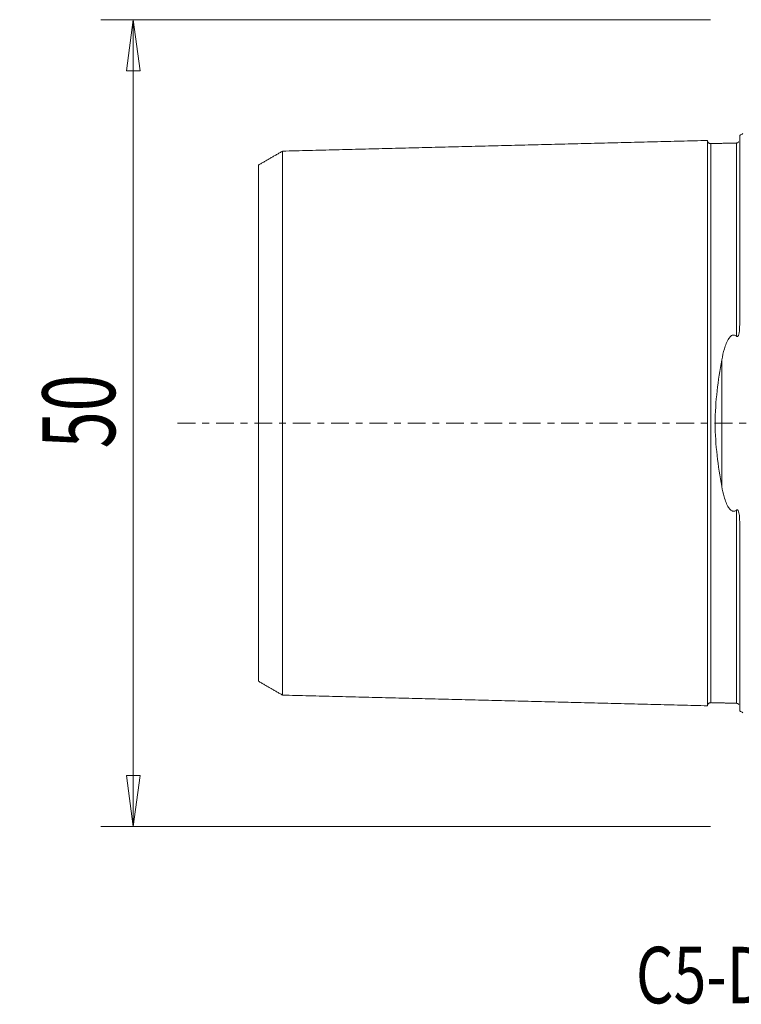
# Model space of a CAD drawing. Units: millimetres. Extents: x -45 to 84, y -36 to 69.
# Drawn here: x -45 to 0, y -36 to 25 of the extents above; entities that cross this region are included whole.
import ezdxf

# ---------------------------------------------------------------- set-up
doc = ezdxf.new("R2010")
doc.units = ezdxf.units.MM
doc.linetypes.add('CENTER', pattern=[47.5, 22, -8.5, 8.5, -8.5])
doc.layers.get('0').update_dxf_attribs({"linetype": 'CONTINUOUS'})
for name, color, linetype in [('SK1', 4, 'CONTINUOUS'), ('SK2', 7, 'CONTINUOUS'), ('SK4', 2, 'CENTER'), ('SK6', 5, 'CONTINUOUS')]:
    doc.layers.add(name, color=color, linetype=linetype)
doc.styles.add('iso_b_vert', font='simplex.shx')
doc.dimstyles.get("Standard").update_dxf_attribs({"dimtxt": 0.18, "dimasz": 0.18, "dimexe": 0.18, "dimexo": 0.0625, "dimgap": 0.09, "dimtad": 1, "dimzin": 0, "dimdsep": 52, "dimtxsty": 'Standard', "dimcen": 0.09, "dimadec": 0, "dimazin": 0, "dimtfac": 1, "dimtdec": 4, "dimtofl": 0, "dimtmove": 0, "dimatfit": 3, "dimfxl": 1, "dimtolj": 1, "dimtzin": 0, "dimarcsym": 0})

# ---------------------------------------------------------------- blocks, each defined once
blk = doc.blocks.new('DimnDraft3D3')
at = {"layer": 'SK2', "lineweight": 13}
for p, q in [((-2, 25), (-39.75, 25)), ((-37.75, 25), (-38.167997, 21.824998)), ((-37.75, -25), (-37.75, 25)), ((-37.75, 25), (-37.332003, 21.825002)), ((-37.332003, 21.825002), (-38.167997, 21.824998)), ((-38.167997, -21.825002), (-37.332003, -21.824998)), ((-37.75, -25), (-38.167997, -21.825002)), ((-37.75, -25), (-37.332003, -21.824998)), ((-2, -25), (-39.75, -25))]:
    blk.add_line(p, q, dxfattribs=at)
at = {"layer": 'SK2', "lineweight": 18, "insert": (-38.875, -1.563158), "char_height": 4.5, "attachment_point": 7, "rotation": 90, "line_spacing_factor": 1.084337, "style": 'iso_b_vert'}
blk.add_mtext('\\W0.6740;50', dxfattribs=at)
blk = doc.blocks.new('_CLOSED')
at = {"lineweight": -2}
for p, q in [((-1, 0.166667), (0, 0)), ((-1, 0.166667), (-1, -0.166667)), ((0, 0), (-1, -0.166667)), ((0, 0), (-1, 0))]:
    blk.add_line(p, q, dxfattribs=at)

msp = doc.modelspace()

# ---------------------------------------------------------------- linework, layer by layer
at = {"layer": 'SK1', "lineweight": 18}
for p, q in [((-0.2, 6.103), (-0.2, 17.833)), ((-1.307, -3.918), (-1.307, 3.918)), ((-0.2, -17.833), (-0.2, -6.103))]:
    msp.add_line(p, q, dxfattribs=at)
at = {"layer": 'SK1', "lineweight": 18, "extrusion": (0, 0, -1)}
for centre, start, end in [((0.6, 18.75), 233.1301, 246.42182), ((0.6, -18.75), 113.57818, 126.8699)]:
    msp.add_arc(centre, 1, start, end, dxfattribs=at)
at = {"layer": 'SK1', "lineweight": 18}
for points in [[(-2.2, 17.515), (-15.35, 17.185), (-28.5, 16.854)], [(-0.395, 17.36), (-1.195, 17.34), (-1.995, 17.32)], [(-0.258, 17.431), (-0.305, 17.367), (-0.395, 17.36)], [(-28.5, 16.858), (-29.25, 16.425), (-30, 15.992)], [(-30, -15.992), (-29.25, -16.425), (-28.5, -16.858)], [(-28.5, -16.854), (-15.35, -17.185), (-2.2, -17.515)], [(-1.995, -17.32), (-1.195, -17.34), (-0.395, -17.36)], [(-0.395, -17.36), (-0.305, -17.367), (-0.259, -17.431)]]:
    msp.add_open_spline(points, degree=2, dxfattribs=at)
for points, knots in [([(-1.995, 17.325), (-2.021, 17.325), (-2.059, 17.331), (-2.106, 17.354), (-2.139, 17.379), (-2.166, 17.41), (-2.191, 17.457), (-2.199, 17.494), (-2.2, 17.52)], [0, 0, 0, 0, 0.239458, 0.368362, 0.500001, 0.63164, 0.760544, 1, 1, 1, 1]), ([(-2.2, 17.515), (-2.2, 17.513), (-2.2, 17.509), (-2.2, 17.501), (-2.2, 17.49), (-2.2, 17.476), (-2.2, 17.46), (-2.2, 17.442), (-2.2, 17.421), (-2.2, 17.398), (-2.2, 17.373), (-2.2, 17.337), (-2.2, 17.296), (-2.2, 17.251), (-2.2, 17.215), (-2.2, 17.177), (-2.2, 17.123), (-2.2, 17.066), (-2.2, 17.004), (-2.2, 16.94), (-2.2, 16.873), (-2.2, 16.801), (-2.2, 16.727), (-2.2, 16.649), (-2.2, 16.567), (-2.2, 16.504), (-2.2, 16.44), (-2.2, 16.373), (-2.2, 16.305), (-2.2, 16.235), (-2.2, 16.163), (-2.2, 16.065), (-2.2, 15.963), (-2.2, 15.858), (-2.2, 15.778), (-2.2, 15.696), (-2.2, 15.585), (-2.2, 15.47), (-2.2, 15.352), (-2.2, 15.262), (-2.2, 15.17), (-2.2, 15.046), (-2.2, 14.918), (-2.2, 14.788), (-2.2, 14.688), (-2.2, 14.587), (-2.2, 14.45), (-2.2, 14.31), (-2.2, 14.167), (-2.2, 14.059), (-2.2, 13.948), (-2.2, 13.799), (-2.2, 13.647), (-2.2, 13.493), (-2.2, 13.375), (-2.2, 13.256), (-2.2, 13.095), (-2.2, 12.931), (-2.2, 12.765), (-2.2, 12.639), (-2.2, 12.511), (-2.2, 12.339), (-2.2, 12.163), (-2.2, 11.986), (-2.2, 11.806), (-2.2, 11.577), (-2.2, 11.344), (-2.2, 11.155), (-2.2, 10.964), (-2.2, 10.771), (-2.2, 10.574), (-2.2, 10.425), (-2.2, 10.275), (-2.2, 10.124), (-2.2, 9.971), (-2.2, 9.765), (-2.2, 9.504), (-2.2, 9.239), (-2.2, 9.025), (-2.2, 8.862), (-2.2, 8.698), (-2.2, 8.533), (-2.2, 8.367), (-2.2, 8.143), (-2.2, 7.86), (-2.2, 7.515), (-2.2, 7.223), (-2.2, 6.987), (-2.2, 6.808), (-2.2, 6.628), (-2.2, 6.447), (-2.2, 6.264), (-2.2, 6.08), (-2.2, 5.895), (-2.2, 5.709), (-2.2, 5.521), (-2.2, 5.332), (-2.2, 5.141), (-2.2, 4.949), (-2.2, 4.756), (-2.2, 4.562), (-2.2, 4.366), (-2.2, 4.169), (-2.2, 4.004), (-2.2, 3.871), (-2.2, 3.771), (-2.2, 3.671), (-2.2, 3.537), (-2.2, 3.369), (-2.2, 3.199), (-2.2, 3.063), (-2.2, 2.961), (-2.2, 2.858), (-2.2, 2.755), (-2.2, 2.652), (-2.2, 2.514), (-2.2, 2.375), (-2.2, 2.236), (-2.2, 2.132), (-2.2, 2.027), (-2.2, 1.922), (-2.2, 1.817), (-2.2, 1.711), (-2.2, 1.605), (-2.2, 1.499), (-2.2, 1.393), (-2.2, 1.287), (-2.2, 1.18), (-2.2, 1.074), (-2.2, 0.967), (-2.2, 0.86), (-2.2, 0.752), (-2.2, 0.645), (-2.2, 0.538), (-2.2, 0.43), (-2.2, 0.323), (-2.2, 0.215), (-2.2, 0.108), (-2.2, 0), (-2.2, -0.108), (-2.2, -0.215), (-2.2, -0.323), (-2.2, -0.43), (-2.2, -0.538), (-2.2, -0.645), (-2.2, -0.752), (-2.2, -0.86), (-2.2, -0.967), (-2.2, -1.074), (-2.2, -1.18), (-2.2, -1.287), (-2.2, -1.393), (-2.2, -1.499), (-2.2, -1.605), (-2.2, -1.711), (-2.2, -1.817), (-2.2, -1.922), (-2.2, -2.027), (-2.2, -2.132), (-2.2, -2.236), (-2.2, -2.341), (-2.2, -2.445), (-2.2, -2.549), (-2.2, -2.652), (-2.2, -2.79), (-2.2, -2.927), (-2.2, -3.063), (-2.2, -3.199), (-2.2, -3.369), (-2.2, -3.537), (-2.2, -3.671), (-2.2, -3.771), (-2.2, -3.871), (-2.2, -4.004), (-2.2, -4.169), (-2.2, -4.366), (-2.2, -4.562), (-2.2, -4.756), (-2.2, -4.949), (-2.2, -5.141), (-2.2, -5.332), (-2.2, -5.521), (-2.2, -5.709), (-2.2, -5.895), (-2.2, -6.08), (-2.2, -6.264), (-2.2, -6.447), (-2.2, -6.628), (-2.2, -6.808), (-2.2, -6.987), (-2.2, -7.223), (-2.2, -7.515), (-2.2, -7.86), (-2.2, -8.143), (-2.2, -8.367), (-2.2, -8.533), (-2.2, -8.698), (-2.2, -8.862), (-2.2, -9.025), (-2.2, -9.239), (-2.2, -9.504), (-2.2, -9.765), (-2.2, -9.971), (-2.2, -10.124), (-2.2, -10.275), (-2.2, -10.425), (-2.2, -10.574), (-2.2, -10.771), (-2.2, -10.964), (-2.2, -11.155), (-2.2, -11.344), (-2.2, -11.577), (-2.2, -11.806), (-2.2, -11.986), (-2.2, -12.163), (-2.2, -12.339), (-2.2, -12.511), (-2.2, -12.639), (-2.2, -12.765), (-2.2, -12.931), (-2.2, -13.095), (-2.2, -13.256), (-2.2, -13.375), (-2.2, -13.493), (-2.2, -13.647), (-2.2, -13.799), (-2.2, -13.948), (-2.2, -14.059), (-2.2, -14.167), (-2.2, -14.31), (-2.2, -14.45), (-2.2, -14.587), (-2.2, -14.688), (-2.2, -14.788), (-2.2, -14.918), (-2.2, -15.046), (-2.2, -15.17), (-2.2, -15.247), (-2.2, -15.307), (-2.2, -15.367), (-2.2, -15.47), (-2.2, -15.585), (-2.2, -15.696), (-2.2, -15.778), (-2.2, -15.858), (-2.2, -15.963), (-2.2, -16.065), (-2.2, -16.163), (-2.2, -16.235), (-2.2, -16.305), (-2.2, -16.373), (-2.2, -16.44), (-2.2, -16.504), (-2.2, -16.567), (-2.2, -16.649), (-2.2, -16.727), (-2.2, -16.801), (-2.2, -16.873), (-2.2, -16.94), (-2.2, -17.004), (-2.2, -17.066), (-2.2, -17.123), (-2.2, -17.177), (-2.2, -17.215), (-2.2, -17.251), (-2.2, -17.296), (-2.2, -17.337), (-2.2, -17.373), (-2.2, -17.398), (-2.2, -17.421), (-2.2, -17.442), (-2.2, -17.46), (-2.2, -17.476), (-2.2, -17.49), (-2.2, -17.501), (-2.2, -17.509), (-2.2, -17.513), (-2.2, -17.515)], [0, 0, 0, 0, 0.003146, 0.00672, 0.010295, 0.013869, 0.017444, 0.021018, 0.024593, 0.028167, 0.031742, 0.035316, 0.042465, 0.046039, 0.049614, 0.053188, 0.056763, 0.063912, 0.067486, 0.071061, 0.07821, 0.081784, 0.085359, 0.092508, 0.096082, 0.099657, 0.103231, 0.106806, 0.11038, 0.113955, 0.117529, 0.121104, 0.128253, 0.131827, 0.135402, 0.138976, 0.142551, 0.1497, 0.153274, 0.156849, 0.160423, 0.163998, 0.171147, 0.174721, 0.178296, 0.18187, 0.185445, 0.192594, 0.196168, 0.199743, 0.203317, 0.206892, 0.214041, 0.217615, 0.22119, 0.224764, 0.228339, 0.235488, 0.239062, 0.242637, 0.246211, 0.249785, 0.256934, 0.260509, 0.264083, 0.271232, 0.278381, 0.281956, 0.28553, 0.292679, 0.296254, 0.299828, 0.303403, 0.306977, 0.310552, 0.314126, 0.321275, 0.328424, 0.331999, 0.335573, 0.339148, 0.342722, 0.346297, 0.349871, 0.35702, 0.364169, 0.371318, 0.374893, 0.378467, 0.382042, 0.385616, 0.389191, 0.392765, 0.39634, 0.399914, 0.403489, 0.407063, 0.410638, 0.414212, 0.417787, 0.421361, 0.424936, 0.42851, 0.432085, 0.433872, 0.435659, 0.437446, 0.439234, 0.442808, 0.446383, 0.44817, 0.449957, 0.451744, 0.453532, 0.455319, 0.457106, 0.460681, 0.462468, 0.464255, 0.466042, 0.467829, 0.469617, 0.471404, 0.473191, 0.474978, 0.476766, 0.478553, 0.48034, 0.482127, 0.483915, 0.485702, 0.487489, 0.489276, 0.491064, 0.492851, 0.494638, 0.496425, 0.498213, 0.5, 0.501787, 0.503574, 0.505362, 0.507149, 0.508936, 0.510723, 0.512511, 0.514298, 0.516085, 0.517872, 0.51966, 0.521447, 0.523234, 0.525021, 0.526809, 0.528596, 0.530383, 0.53217, 0.533958, 0.535745, 0.537532, 0.539319, 0.541107, 0.542894, 0.544681, 0.546468, 0.550043, 0.55183, 0.553617, 0.557192, 0.560766, 0.562554, 0.564341, 0.566128, 0.567915, 0.57149, 0.575064, 0.578639, 0.582213, 0.585788, 0.589362, 0.592937, 0.596511, 0.600086, 0.60366, 0.607235, 0.610809, 0.614384, 0.617958, 0.621533, 0.625107, 0.628682, 0.635831, 0.64298, 0.650129, 0.653703, 0.657278, 0.660852, 0.664427, 0.668001, 0.671576, 0.678724, 0.685873, 0.689448, 0.693022, 0.696597, 0.700171, 0.703746, 0.70732, 0.714469, 0.718044, 0.721618, 0.728767, 0.735916, 0.739491, 0.743065, 0.750214, 0.753789, 0.757363, 0.760938, 0.764512, 0.771661, 0.775236, 0.77881, 0.782385, 0.785959, 0.793108, 0.796683, 0.800257, 0.803832, 0.807406, 0.814555, 0.81813, 0.821704, 0.825279, 0.828853, 0.836002, 0.839577, 0.843151, 0.844938, 0.846726, 0.8503, 0.857449, 0.861024, 0.864598, 0.868173, 0.871747, 0.878896, 0.882471, 0.886045, 0.88962, 0.893194, 0.896768, 0.900343, 0.903917, 0.907492, 0.914641, 0.918215, 0.92179, 0.928939, 0.932513, 0.936088, 0.943237, 0.946811, 0.950386, 0.95396, 0.957535, 0.964684, 0.968258, 0.971833, 0.975407, 0.978982, 0.982556, 0.986131, 0.989705, 0.99328, 0.996854, 1, 1, 1, 1]), ([(-1.995, 17.321), (-1.995, 17.321), (-1.995, 17.319), (-1.995, 17.315), (-1.995, 17.306), (-1.995, 17.295), (-1.995, 17.282), (-1.995, 17.266), (-1.995, 17.248), (-1.995, 17.227), (-1.995, 17.205), (-1.995, 17.18), (-1.995, 17.143), (-1.995, 17.103), (-1.995, 17.058), (-1.995, 17.023), (-1.995, 16.985), (-1.995, 16.932), (-1.995, 16.875), (-1.995, 16.814), (-1.995, 16.751), (-1.995, 16.684), (-1.995, 16.612), (-1.995, 16.539), (-1.995, 16.462), (-1.995, 16.381), (-1.995, 16.318), (-1.995, 16.254), (-1.995, 16.188), (-1.995, 16.12), (-1.995, 16.051), (-1.995, 15.979), (-1.995, 15.882), (-1.995, 15.781), (-1.995, 15.677), (-1.995, 15.598), (-1.995, 15.516), (-1.995, 15.406), (-1.995, 15.292), (-1.995, 15.175), (-1.995, 15.085), (-1.995, 14.994), (-1.995, 14.871), (-1.995, 14.744), (-1.995, 14.615), (-1.995, 14.516), (-1.995, 14.415), (-1.995, 14.279), (-1.995, 14.141), (-1.995, 13.999), (-1.995, 13.891), (-1.995, 13.781), (-1.995, 13.633), (-1.995, 13.483), (-1.995, 13.329), (-1.995, 13.212), (-1.995, 13.094), (-1.995, 12.934), (-1.995, 12.772), (-1.995, 12.607), (-1.995, 12.481), (-1.995, 12.355), (-1.995, 12.184), (-1.995, 12.01), (-1.995, 11.833), (-1.995, 11.655), (-1.995, 11.428), (-1.995, 11.197), (-1.995, 11.009), (-1.995, 10.82), (-1.995, 10.628), (-1.995, 10.433), (-1.995, 10.285), (-1.995, 10.136), (-1.995, 9.986), (-1.995, 9.834), (-1.995, 9.63), (-1.995, 9.372), (-1.995, 9.109), (-1.995, 8.896), (-1.995, 8.735), (-1.995, 8.573), (-1.995, 8.409), (-1.995, 8.244), (-1.995, 8.022), (-1.995, 7.742), (-1.995, 7.4), (-1.995, 7.111), (-1.995, 6.877), (-1.995, 6.7), (-1.995, 6.522), (-1.995, 6.343), (-1.995, 6.162), (-1.995, 5.98), (-1.995, 5.797), (-1.995, 5.613), (-1.995, 5.427), (-1.995, 5.24), (-1.995, 5.052), (-1.995, 4.862), (-1.995, 4.672), (-1.995, 4.48), (-1.995, 4.287), (-1.995, 4.092), (-1.995, 3.929), (-1.995, 3.798), (-1.995, 3.7), (-1.995, 3.601), (-1.995, 3.469), (-1.995, 3.303), (-1.995, 3.136), (-1.995, 3.002), (-1.995, 2.902), (-1.995, 2.801), (-1.995, 2.699), (-1.995, 2.598), (-1.995, 2.462), (-1.995, 2.326), (-1.995, 2.19), (-1.995, 2.087), (-1.995, 1.984), (-1.995, 1.881), (-1.995, 1.778), (-1.995, 1.674), (-1.995, 1.571), (-1.995, 1.467), (-1.995, 1.363), (-1.995, 1.258), (-1.995, 1.154), (-1.995, 1.05), (-1.995, 0.945), (-1.995, 0.84), (-1.995, 0.736), (-1.995, 0.631), (-1.995, 0.526), (-1.995, 0.421), (-1.995, 0.315), (-1.995, 0.21), (-1.995, 0.105), (-1.995, 0), (-1.995, -0.105), (-1.995, -0.21), (-1.995, -0.315), (-1.995, -0.421), (-1.995, -0.526), (-1.995, -0.631), (-1.995, -0.736), (-1.995, -0.84), (-1.995, -0.945), (-1.995, -1.05), (-1.995, -1.154), (-1.995, -1.258), (-1.995, -1.363), (-1.995, -1.467), (-1.995, -1.571), (-1.995, -1.674), (-1.995, -1.778), (-1.995, -1.881), (-1.995, -1.984), (-1.995, -2.087), (-1.995, -2.19), (-1.995, -2.292), (-1.995, -2.394), (-1.995, -2.496), (-1.995, -2.598), (-1.995, -2.733), (-1.995, -2.868), (-1.995, -3.002), (-1.995, -3.136), (-1.995, -3.303), (-1.995, -3.469), (-1.995, -3.601), (-1.995, -3.7), (-1.995, -3.798), (-1.995, -3.929), (-1.995, -4.092), (-1.995, -4.287), (-1.995, -4.48), (-1.995, -4.672), (-1.995, -4.862), (-1.995, -5.052), (-1.995, -5.24), (-1.995, -5.427), (-1.995, -5.613), (-1.995, -5.797), (-1.995, -5.98), (-1.995, -6.162), (-1.995, -6.343), (-1.995, -6.522), (-1.995, -6.7), (-1.995, -6.877), (-1.995, -7.111), (-1.995, -7.4), (-1.995, -7.742), (-1.995, -8.022), (-1.995, -8.244), (-1.995, -8.409), (-1.995, -8.573), (-1.995, -8.735), (-1.995, -8.896), (-1.995, -9.109), (-1.995, -9.372), (-1.995, -9.63), (-1.995, -9.834), (-1.995, -9.986), (-1.995, -10.136), (-1.995, -10.285), (-1.995, -10.433), (-1.995, -10.628), (-1.995, -10.82), (-1.995, -11.009), (-1.995, -11.197), (-1.995, -11.428), (-1.995, -11.655), (-1.995, -11.833), (-1.995, -12.01), (-1.995, -12.184), (-1.995, -12.355), (-1.995, -12.481), (-1.995, -12.607), (-1.995, -12.772), (-1.995, -12.934), (-1.995, -13.094), (-1.995, -13.212), (-1.995, -13.329), (-1.995, -13.483), (-1.995, -13.633), (-1.995, -13.781), (-1.995, -13.891), (-1.995, -13.999), (-1.995, -14.141), (-1.995, -14.279), (-1.995, -14.415), (-1.995, -14.516), (-1.995, -14.615), (-1.995, -14.744), (-1.995, -14.871), (-1.995, -14.994), (-1.995, -15.07), (-1.995, -15.13), (-1.995, -15.189), (-1.995, -15.292), (-1.995, -15.406), (-1.995, -15.516), (-1.995, -15.598), (-1.995, -15.677), (-1.995, -15.781), (-1.995, -15.882), (-1.995, -15.979), (-1.995, -16.051), (-1.995, -16.12), (-1.995, -16.188), (-1.995, -16.254), (-1.995, -16.318), (-1.995, -16.381), (-1.995, -16.462), (-1.995, -16.539), (-1.995, -16.612), (-1.995, -16.684), (-1.995, -16.751), (-1.995, -16.814), (-1.995, -16.875), (-1.995, -16.932), (-1.995, -16.985), (-1.995, -17.023), (-1.995, -17.058), (-1.995, -17.103), (-1.995, -17.143), (-1.995, -17.18), (-1.995, -17.205), (-1.995, -17.227), (-1.995, -17.248), (-1.995, -17.266), (-1.995, -17.282), (-1.995, -17.295), (-1.995, -17.306), (-1.995, -17.315), (-1.995, -17.319), (-1.995, -17.321), (-1.995, -17.321)], [0, 0, 0, 0, 0.000143, 0.003714, 0.007284, 0.010854, 0.014425, 0.017995, 0.021566, 0.025136, 0.028706, 0.032277, 0.035847, 0.042988, 0.046558, 0.050129, 0.053699, 0.05727, 0.06441, 0.067981, 0.071551, 0.078692, 0.082262, 0.085833, 0.092974, 0.096544, 0.100115, 0.103685, 0.107255, 0.110826, 0.114396, 0.117967, 0.121537, 0.128678, 0.132248, 0.135819, 0.139389, 0.142959, 0.1501, 0.153671, 0.157241, 0.160811, 0.164382, 0.171523, 0.175093, 0.178663, 0.182234, 0.185804, 0.192945, 0.196516, 0.200086, 0.203656, 0.207227, 0.214368, 0.217938, 0.221508, 0.225079, 0.228649, 0.23579, 0.23936, 0.242931, 0.246501, 0.250072, 0.257212, 0.260783, 0.264353, 0.271494, 0.278635, 0.282205, 0.285776, 0.292917, 0.296487, 0.300057, 0.303628, 0.307198, 0.310769, 0.314339, 0.32148, 0.328621, 0.332191, 0.335761, 0.339332, 0.342902, 0.346473, 0.350043, 0.357184, 0.364325, 0.371465, 0.375036, 0.378606, 0.382177, 0.385747, 0.389318, 0.392888, 0.396458, 0.400029, 0.403599, 0.40717, 0.41074, 0.41431, 0.417881, 0.421451, 0.425022, 0.428592, 0.432162, 0.433948, 0.435733, 0.437518, 0.439303, 0.442874, 0.446444, 0.448229, 0.450014, 0.4518, 0.453585, 0.45537, 0.457155, 0.460726, 0.462511, 0.464296, 0.466081, 0.467866, 0.469652, 0.471437, 0.473222, 0.475007, 0.476792, 0.478578, 0.480363, 0.482148, 0.483933, 0.485719, 0.487504, 0.489289, 0.491074, 0.492859, 0.494645, 0.49643, 0.498215, 0.5, 0.501785, 0.503571, 0.505356, 0.507141, 0.508926, 0.510711, 0.512497, 0.514282, 0.516067, 0.517852, 0.519637, 0.521423, 0.523208, 0.524993, 0.526778, 0.528563, 0.530349, 0.532134, 0.533919, 0.535704, 0.537489, 0.539275, 0.54106, 0.542845, 0.54463, 0.546415, 0.549986, 0.551771, 0.553556, 0.557127, 0.560697, 0.562482, 0.564267, 0.566053, 0.567838, 0.571408, 0.574979, 0.578549, 0.58212, 0.58569, 0.58926, 0.592831, 0.596401, 0.599972, 0.603542, 0.607112, 0.610683, 0.614253, 0.617824, 0.621394, 0.624964, 0.628535, 0.635676, 0.642816, 0.649957, 0.653528, 0.657098, 0.660668, 0.664239, 0.667809, 0.67138, 0.678521, 0.685661, 0.689232, 0.692802, 0.696373, 0.699943, 0.703513, 0.707084, 0.714225, 0.717795, 0.721365, 0.728506, 0.735647, 0.739217, 0.742788, 0.749929, 0.753499, 0.757069, 0.76064, 0.76421, 0.771351, 0.774922, 0.778492, 0.782062, 0.785633, 0.792774, 0.796344, 0.799914, 0.803485, 0.807055, 0.814196, 0.817766, 0.821337, 0.824907, 0.828478, 0.835618, 0.839189, 0.842759, 0.844544, 0.84633, 0.8499, 0.857041, 0.860611, 0.864182, 0.867752, 0.871323, 0.878463, 0.882034, 0.885604, 0.889175, 0.892745, 0.896315, 0.899886, 0.903456, 0.907027, 0.914167, 0.917738, 0.921308, 0.928449, 0.932019, 0.93559, 0.942731, 0.946301, 0.949871, 0.953442, 0.957012, 0.964153, 0.967724, 0.971294, 0.974864, 0.978435, 0.982005, 0.985576, 0.989146, 0.992716, 0.996287, 0.999857, 1, 1, 1, 1]), ([(-0.395, 17.36), (-0.395, 17.362), (-0.395, 17.364), (-0.395, 17.366), (-0.395, 17.365), (-0.395, 17.361), (-0.395, 17.355), (-0.395, 17.346), (-0.395, 17.335), (-0.395, 17.322), (-0.395, 17.306), (-0.395, 17.288), (-0.395, 17.267), (-0.395, 17.244), (-0.395, 17.219), (-0.395, 17.183), (-0.395, 17.143), (-0.395, 17.098), (-0.395, 17.062), (-0.395, 17.025), (-0.395, 16.972), (-0.395, 16.915), (-0.395, 16.854), (-0.395, 16.79), (-0.395, 16.723), (-0.395, 16.651), (-0.395, 16.578), (-0.395, 16.5), (-0.395, 16.419), (-0.395, 16.357), (-0.395, 16.292), (-0.395, 16.226), (-0.395, 16.158), (-0.395, 16.089), (-0.395, 16.017), (-0.395, 15.92), (-0.395, 15.819), (-0.395, 15.715), (-0.395, 15.635), (-0.395, 15.553), (-0.395, 15.443), (-0.395, 15.329), (-0.395, 15.211), (-0.395, 15.122), (-0.395, 15.031), (-0.395, 14.907), (-0.395, 14.78), (-0.395, 14.65), (-0.395, 14.551), (-0.395, 14.451), (-0.395, 14.315), (-0.395, 14.176), (-0.395, 14.033), (-0.395, 13.925), (-0.395, 13.816), (-0.395, 13.668), (-0.395, 13.517), (-0.395, 13.363), (-0.395, 13.246), (-0.395, 13.127), (-0.395, 12.968), (-0.395, 12.805), (-0.395, 12.639), (-0.395, 12.514), (-0.395, 12.387), (-0.395, 12.216), (-0.395, 12.042), (-0.395, 11.865), (-0.395, 11.686), (-0.395, 11.459), (-0.395, 11.228), (-0.395, 11.04), (-0.395, 10.85), (-0.395, 10.657), (-0.395, 10.462), (-0.395, 10.314), (-0.395, 10.165), (-0.395, 10.014), (-0.395, 9.862), (-0.395, 9.658), (-0.395, 9.399), (-0.395, 9.136), (-0.395, 8.923), (-0.395, 8.761), (-0.395, 8.599), (-0.395, 8.435), (-0.395, 8.27), (-0.395, 8.047), (-0.395, 7.766), (-0.395, 7.424), (-0.395, 7.134), (-0.395, 6.9), (-0.395, 6.723), (-0.395, 6.544), (-0.395, 6.364), (-0.395, 6.183), (-0.395, 6.001), (-0.395, 5.817), (-0.395, 5.633), (-0.395, 5.489), (-0.395, 5.407), (-0.395, 5.387)], [0, 0, 0, 0, 0.007586, 0.016118, 0.02465, 0.033182, 0.041714, 0.050246, 0.058778, 0.06731, 0.075842, 0.084374, 0.092906, 0.101438, 0.10997, 0.118502, 0.135566, 0.144097, 0.152629, 0.161161, 0.169693, 0.186757, 0.195289, 0.203821, 0.220885, 0.229417, 0.237949, 0.255013, 0.263545, 0.272077, 0.280609, 0.28914, 0.297672, 0.306204, 0.314736, 0.323268, 0.340332, 0.348864, 0.357396, 0.365928, 0.37446, 0.391524, 0.400056, 0.408588, 0.41712, 0.425651, 0.442715, 0.451247, 0.459779, 0.468311, 0.476843, 0.493907, 0.502439, 0.510971, 0.519503, 0.528035, 0.545099, 0.553631, 0.562162, 0.570694, 0.579226, 0.59629, 0.604822, 0.613354, 0.621886, 0.630418, 0.647482, 0.656014, 0.664546, 0.68161, 0.698673, 0.707205, 0.715737, 0.732801, 0.741333, 0.749865, 0.758397, 0.766929, 0.775461, 0.783993, 0.801057, 0.818121, 0.826653, 0.835184, 0.843716, 0.852248, 0.86078, 0.869312, 0.886376, 0.90344, 0.920504, 0.929036, 0.937568, 0.9461, 0.954632, 0.963164, 0.971695, 0.980227, 0.988759, 0.997291, 1, 1, 1, 1]), ([(-28.5, 16.857), (-28.5, 16.856), (-28.5, 16.854), (-28.5, 16.849), (-28.5, 16.841), (-28.5, 16.83), (-28.5, 16.817), (-28.5, 16.801), (-28.5, 16.784), (-28.5, 16.764), (-28.5, 16.742), (-28.5, 16.717), (-28.5, 16.682), (-28.5, 16.642), (-28.5, 16.599), (-28.5, 16.564), (-28.5, 16.527), (-28.5, 16.475), (-28.5, 16.419), (-28.5, 16.36), (-28.5, 16.297), (-28.5, 16.232), (-28.5, 16.162), (-28.5, 16.09), (-28.5, 16.014), (-28.5, 15.935), (-28.5, 15.873), (-28.5, 15.81), (-28.5, 15.746), (-28.5, 15.679), (-28.5, 15.611), (-28.5, 15.541), (-28.5, 15.445), (-28.5, 15.347), (-28.5, 15.245), (-28.5, 15.166), (-28.5, 15.086), (-28.5, 14.978), (-28.5, 14.866), (-28.5, 14.751), (-28.5, 14.663), (-28.5, 14.574), (-28.5, 14.452), (-28.5, 14.328), (-28.5, 14.201), (-28.5, 14.104), (-28.5, 14.005), (-28.5, 13.872), (-28.5, 13.736), (-28.5, 13.596), (-28.5, 13.49), (-28.5, 13.382), (-28.5, 13.237), (-28.5, 13.089), (-28.5, 12.938), (-28.5, 12.823), (-28.5, 12.707), (-28.5, 12.55), (-28.5, 12.391), (-28.5, 12.229), (-28.5, 12.106), (-28.5, 11.981), (-28.5, 11.813), (-28.5, 11.643), (-28.5, 11.469), (-28.5, 11.294), (-28.5, 11.072), (-28.5, 10.845), (-28.5, 10.661), (-28.5, 10.475), (-28.5, 10.287), (-28.5, 10.095), (-28.5, 9.95), (-28.5, 9.804), (-28.5, 9.657), (-28.5, 9.508), (-28.5, 9.308), (-28.5, 9.055), (-28.5, 8.798), (-28.5, 8.589), (-28.5, 8.432), (-28.5, 8.273), (-28.5, 8.113), (-28.5, 7.951), (-28.5, 7.734), (-28.5, 7.46), (-28.5, 7.126), (-28.5, 6.844), (-28.5, 6.616), (-28.5, 6.443), (-28.5, 6.269), (-28.5, 6.095), (-28.5, 5.919), (-28.5, 5.741), (-28.5, 5.563), (-28.5, 5.384), (-28.5, 5.203), (-28.5, 5.021), (-28.5, 4.838), (-28.5, 4.655), (-28.5, 4.47), (-28.5, 4.284), (-28.5, 4.096), (-28.5, 3.908), (-28.5, 3.751), (-28.5, 3.624), (-28.5, 3.529), (-28.5, 3.434), (-28.5, 3.306), (-28.5, 3.147), (-28.5, 2.987), (-28.5, 2.857), (-28.5, 2.76), (-28.5, 2.663), (-28.5, 2.566), (-28.5, 2.469), (-28.5, 2.338), (-28.5, 2.209), (-28.5, 2.078), (-28.5, 1.98), (-28.5, 1.881), (-28.5, 1.783), (-28.5, 1.685), (-28.5, 1.586), (-28.5, 1.487), (-28.5, 1.388), (-28.5, 1.29), (-28.5, 1.191), (-28.5, 1.092), (-28.5, 0.993), (-28.5, 0.893), (-28.5, 0.794), (-28.5, 0.695), (-28.5, 0.596), (-28.5, 0.497), (-28.5, 0.397), (-28.5, 0.298), (-28.5, 0.199), (-28.5, 0.099), (-28.5, 0), (-28.5, -0.099), (-28.5, -0.199), (-28.5, -0.298), (-28.5, -0.397), (-28.5, -0.497), (-28.5, -0.596), (-28.5, -0.695), (-28.5, -0.794), (-28.5, -0.893), (-28.5, -0.993), (-28.5, -1.092), (-28.5, -1.191), (-28.5, -1.29), (-28.5, -1.388), (-28.5, -1.487), (-28.5, -1.586), (-28.5, -1.685), (-28.5, -1.783), (-28.5, -1.881), (-28.5, -1.98), (-28.5, -2.078), (-28.5, -2.176), (-28.5, -2.274), (-28.5, -2.371), (-28.5, -2.469), (-28.5, -2.599), (-28.5, -2.728), (-28.5, -2.857), (-28.5, -2.987), (-28.5, -3.147), (-28.5, -3.306), (-28.5, -3.434), (-28.5, -3.529), (-28.5, -3.624), (-28.5, -3.751), (-28.5, -3.908), (-28.5, -4.096), (-28.5, -4.284), (-28.5, -4.47), (-28.5, -4.655), (-28.5, -4.838), (-28.5, -5.021), (-28.5, -5.203), (-28.5, -5.384), (-28.5, -5.563), (-28.5, -5.741), (-28.5, -5.919), (-28.5, -6.095), (-28.5, -6.269), (-28.5, -6.443), (-28.5, -6.616), (-28.5, -6.844), (-28.5, -7.126), (-28.5, -7.46), (-28.5, -7.734), (-28.5, -7.951), (-28.5, -8.113), (-28.5, -8.273), (-28.5, -8.432), (-28.5, -8.589), (-28.5, -8.798), (-28.5, -9.055), (-28.5, -9.308), (-28.5, -9.508), (-28.5, -9.657), (-28.5, -9.804), (-28.5, -9.95), (-28.5, -10.095), (-28.5, -10.287), (-28.5, -10.475), (-28.5, -10.661), (-28.5, -10.845), (-28.5, -11.072), (-28.5, -11.294), (-28.5, -11.469), (-28.5, -11.643), (-28.5, -11.813), (-28.5, -11.981), (-28.5, -12.106), (-28.5, -12.229), (-28.5, -12.391), (-28.5, -12.55), (-28.5, -12.707), (-28.5, -12.823), (-28.5, -12.938), (-28.5, -13.089), (-28.5, -13.237), (-28.5, -13.382), (-28.5, -13.49), (-28.5, -13.596), (-28.5, -13.736), (-28.5, -13.872), (-28.5, -14.005), (-28.5, -14.104), (-28.5, -14.201), (-28.5, -14.328), (-28.5, -14.452), (-28.5, -14.574), (-28.5, -14.648), (-28.5, -14.707), (-28.5, -14.765), (-28.5, -14.866), (-28.5, -14.978), (-28.5, -15.086), (-28.5, -15.166), (-28.5, -15.245), (-28.5, -15.347), (-28.5, -15.445), (-28.5, -15.541), (-28.5, -15.611), (-28.5, -15.679), (-28.5, -15.746), (-28.5, -15.81), (-28.5, -15.873), (-28.5, -15.935), (-28.5, -16.014), (-28.5, -16.09), (-28.5, -16.162), (-28.5, -16.232), (-28.5, -16.297), (-28.5, -16.36), (-28.5, -16.419), (-28.5, -16.475), (-28.5, -16.527), (-28.5, -16.564), (-28.5, -16.599), (-28.5, -16.642), (-28.5, -16.682), (-28.5, -16.717), (-28.5, -16.742), (-28.5, -16.764), (-28.5, -16.784), (-28.5, -16.801), (-28.5, -16.817), (-28.5, -16.83), (-28.5, -16.841), (-28.5, -16.849), (-28.5, -16.855), (-28.5, -16.859), (-28.5, -16.86), (-28.5, -16.859), (-28.5, -16.857), (-28.5, -16.857)], [0, 0, 0, 0, 0.001914, 0.005438, 0.008961, 0.012485, 0.016009, 0.019533, 0.023056, 0.02658, 0.030104, 0.033628, 0.037151, 0.044199, 0.047723, 0.051246, 0.05477, 0.058294, 0.065341, 0.068865, 0.072389, 0.079436, 0.08296, 0.086484, 0.093531, 0.097055, 0.100579, 0.104102, 0.107626, 0.11115, 0.114674, 0.118197, 0.121721, 0.128769, 0.132292, 0.135816, 0.13934, 0.142864, 0.149911, 0.153435, 0.156958, 0.160482, 0.164006, 0.171053, 0.174577, 0.178101, 0.181625, 0.185148, 0.192196, 0.19572, 0.199243, 0.202767, 0.206291, 0.213338, 0.216862, 0.220386, 0.22391, 0.227433, 0.234481, 0.238004, 0.241528, 0.245052, 0.248576, 0.255623, 0.259147, 0.262671, 0.269718, 0.276766, 0.280289, 0.283813, 0.290861, 0.294384, 0.297908, 0.301432, 0.304956, 0.308479, 0.312003, 0.31905, 0.326098, 0.329622, 0.333145, 0.336669, 0.340193, 0.343717, 0.34724, 0.354288, 0.361335, 0.368383, 0.371907, 0.37543, 0.378954, 0.382478, 0.386002, 0.389525, 0.393049, 0.396573, 0.400096, 0.40362, 0.407144, 0.410668, 0.414191, 0.417715, 0.421239, 0.424763, 0.428286, 0.430048, 0.43181, 0.433572, 0.435334, 0.438858, 0.442381, 0.444143, 0.445905, 0.447667, 0.449429, 0.451191, 0.452953, 0.456476, 0.458238, 0.46, 0.461762, 0.463524, 0.465286, 0.467048, 0.468809, 0.470571, 0.472333, 0.474095, 0.475857, 0.477619, 0.479381, 0.481142, 0.482904, 0.484666, 0.486428, 0.48819, 0.489952, 0.491714, 0.493476, 0.495237, 0.496999, 0.498761, 0.500523, 0.502285, 0.504047, 0.505809, 0.507571, 0.509332, 0.511094, 0.512856, 0.514618, 0.51638, 0.518142, 0.519904, 0.521665, 0.523427, 0.525189, 0.526951, 0.528713, 0.530475, 0.532237, 0.533999, 0.53576, 0.537522, 0.539284, 0.541046, 0.54457, 0.546332, 0.548094, 0.551617, 0.555141, 0.556903, 0.558665, 0.560427, 0.562188, 0.565712, 0.569236, 0.57276, 0.576283, 0.579807, 0.583331, 0.586855, 0.590378, 0.593902, 0.597426, 0.60095, 0.604473, 0.607997, 0.611521, 0.615045, 0.618568, 0.622092, 0.62914, 0.636187, 0.643234, 0.646758, 0.650282, 0.653806, 0.657329, 0.660853, 0.664377, 0.671424, 0.678472, 0.681996, 0.685519, 0.689043, 0.692567, 0.696091, 0.699614, 0.706662, 0.710186, 0.713709, 0.720757, 0.727804, 0.731328, 0.734852, 0.741899, 0.745423, 0.748947, 0.75247, 0.755994, 0.763042, 0.766565, 0.770089, 0.773613, 0.777137, 0.784184, 0.787708, 0.791232, 0.794755, 0.798279, 0.805326, 0.80885, 0.812374, 0.815898, 0.819421, 0.826469, 0.829993, 0.833516, 0.835278, 0.83704, 0.840564, 0.847611, 0.851135, 0.854659, 0.858183, 0.861706, 0.868754, 0.872277, 0.875801, 0.879325, 0.882849, 0.886372, 0.889896, 0.89342, 0.896944, 0.903991, 0.907515, 0.911039, 0.918086, 0.92161, 0.925134, 0.932181, 0.935705, 0.939229, 0.942752, 0.946276, 0.953323, 0.956847, 0.960371, 0.963895, 0.967418, 0.970942, 0.974466, 0.97799, 0.981513, 0.985037, 0.988561, 0.992085, 0.995608, 0.999132, 1, 1, 1, 1]), ([(-30, 15.993), (-30, 15.993), (-30, 15.994), (-30, 15.993), (-30, 15.989), (-30, 15.984), (-30, 15.976), (-30, 15.965), (-30, 15.953), (-30, 15.938), (-30, 15.921), (-30, 15.902), (-30, 15.881), (-30, 15.858), (-30, 15.824), (-30, 15.786), (-30, 15.744), (-30, 15.711), (-30, 15.675), (-30, 15.625), (-30, 15.572), (-30, 15.515), (-30, 15.455), (-30, 15.392), (-30, 15.324), (-30, 15.255), (-30, 15.182), (-30, 15.106), (-30, 15.047), (-30, 14.986), (-30, 14.923), (-30, 14.859), (-30, 14.793), (-30, 14.726), (-30, 14.633), (-30, 14.539), (-30, 14.44), (-30, 14.364), (-30, 14.287), (-30, 14.182), (-30, 14.075), (-30, 13.963), (-30, 13.878), (-30, 13.792), (-30, 13.674), (-30, 13.555), (-30, 13.432), (-30, 13.338), (-30, 13.243), (-30, 13.113), (-30, 12.982), (-30, 12.847), (-30, 12.745), (-30, 12.641), (-30, 12.5), (-30, 12.358), (-30, 12.211), (-30, 12.101), (-30, 11.988), (-30, 11.836), (-30, 11.683), (-30, 11.526), (-30, 11.407), (-30, 11.287), (-30, 11.124), (-30, 10.961), (-30, 10.793), (-30, 10.623), (-30, 10.409), (-30, 10.191), (-30, 10.013), (-30, 9.833), (-30, 9.652), (-30, 9.467), (-30, 9.328), (-30, 9.187), (-30, 9.046), (-30, 8.902), (-30, 8.709), (-30, 8.467), (-30, 8.22), (-30, 8.019), (-30, 7.868), (-30, 7.715), (-30, 7.562), (-30, 7.407), (-30, 7.198), (-30, 6.937), (-30, 6.617), (-30, 6.348), (-30, 6.129), (-30, 5.965), (-30, 5.799), (-30, 5.633), (-30, 5.466), (-30, 5.297), (-30, 5.128), (-30, 4.958), (-30, 4.787), (-30, 4.615), (-30, 4.442), (-30, 4.268), (-30, 4.094), (-30, 3.919), (-30, 3.743), (-30, 3.567), (-30, 3.42), (-30, 3.301), (-30, 3.212), (-30, 3.123), (-30, 3.004), (-30, 2.856), (-30, 2.708), (-30, 2.587), (-30, 2.498), (-30, 2.408), (-30, 2.319), (-30, 2.229), (-30, 2.108), (-30, 1.991), (-30, 1.87), (-30, 1.78), (-30, 1.691), (-30, 1.601), (-30, 1.512), (-30, 1.422), (-30, 1.333), (-30, 1.243), (-30, 1.154), (-30, 1.065), (-30, 0.976), (-30, 0.886), (-30, 0.797), (-30, 0.709), (-30, 0.62), (-30, 0.531), (-30, 0.442), (-30, 0.354), (-30, 0.265), (-30, 0.177), (-30, 0.088), (-30, 0), (-30, -0.088), (-30, -0.177), (-30, -0.265), (-30, -0.354), (-30, -0.442), (-30, -0.531), (-30, -0.62), (-30, -0.709), (-30, -0.797), (-30, -0.886), (-30, -0.976), (-30, -1.065), (-30, -1.154), (-30, -1.243), (-30, -1.333), (-30, -1.422), (-30, -1.512), (-30, -1.601), (-30, -1.691), (-30, -1.78), (-30, -1.87), (-30, -1.96), (-30, -2.05), (-30, -2.139), (-30, -2.229), (-30, -2.35), (-30, -2.467), (-30, -2.587), (-30, -2.708), (-30, -2.856), (-30, -3.004), (-30, -3.123), (-30, -3.212), (-30, -3.301), (-30, -3.42), (-30, -3.567), (-30, -3.743), (-30, -3.919), (-30, -4.094), (-30, -4.268), (-30, -4.442), (-30, -4.615), (-30, -4.787), (-30, -4.958), (-30, -5.128), (-30, -5.297), (-30, -5.466), (-30, -5.633), (-30, -5.799), (-30, -5.965), (-30, -6.129), (-30, -6.348), (-30, -6.617), (-30, -6.937), (-30, -7.198), (-30, -7.407), (-30, -7.562), (-30, -7.715), (-30, -7.868), (-30, -8.019), (-30, -8.22), (-30, -8.467), (-30, -8.709), (-30, -8.902), (-30, -9.046), (-30, -9.187), (-30, -9.328), (-30, -9.467), (-30, -9.652), (-30, -9.833), (-30, -10.013), (-30, -10.191), (-30, -10.409), (-30, -10.623), (-30, -10.793), (-30, -10.961), (-30, -11.124), (-30, -11.287), (-30, -11.407), (-30, -11.526), (-30, -11.683), (-30, -11.836), (-30, -11.988), (-30, -12.101), (-30, -12.211), (-30, -12.358), (-30, -12.5), (-30, -12.641), (-30, -12.745), (-30, -12.847), (-30, -12.982), (-30, -13.113), (-30, -13.243), (-30, -13.338), (-30, -13.432), (-30, -13.555), (-30, -13.674), (-30, -13.792), (-30, -13.864), (-30, -13.921), (-30, -13.977), (-30, -14.075), (-30, -14.182), (-30, -14.287), (-30, -14.364), (-30, -14.44), (-30, -14.539), (-30, -14.633), (-30, -14.726), (-30, -14.793), (-30, -14.859), (-30, -14.923), (-30, -14.986), (-30, -15.047), (-30, -15.106), (-30, -15.182), (-30, -15.255), (-30, -15.324), (-30, -15.392), (-30, -15.455), (-30, -15.515), (-30, -15.572), (-30, -15.625), (-30, -15.675), (-30, -15.711), (-30, -15.744), (-30, -15.786), (-30, -15.824), (-30, -15.858), (-30, -15.881), (-30, -15.902), (-30, -15.921), (-30, -15.938), (-30, -15.953), (-30, -15.965), (-30, -15.976), (-30, -15.984), (-30, -15.989), (-30, -15.993), (-30, -15.994), (-30, -15.993), (-30, -15.993)], [0, 0, 0, 0, 0.002285, 0.00579, 0.009295, 0.0128, 0.016305, 0.01981, 0.023315, 0.02682, 0.030325, 0.03383, 0.037336, 0.040841, 0.044346, 0.051356, 0.054861, 0.058366, 0.061871, 0.065376, 0.072386, 0.075891, 0.079396, 0.086406, 0.089911, 0.093416, 0.100426, 0.103931, 0.107436, 0.110941, 0.114446, 0.117951, 0.121457, 0.124962, 0.128467, 0.135477, 0.138982, 0.142487, 0.145992, 0.149497, 0.156507, 0.160012, 0.163517, 0.167022, 0.170527, 0.177537, 0.181042, 0.184547, 0.188052, 0.191557, 0.198567, 0.202072, 0.205577, 0.209083, 0.212588, 0.219598, 0.223103, 0.226608, 0.230113, 0.233618, 0.240628, 0.244133, 0.247638, 0.251143, 0.254648, 0.261658, 0.265163, 0.268668, 0.275678, 0.282688, 0.286193, 0.289698, 0.296709, 0.300214, 0.303719, 0.307224, 0.310729, 0.314234, 0.317739, 0.324749, 0.331759, 0.335264, 0.338769, 0.342274, 0.345779, 0.349284, 0.352789, 0.359799, 0.366809, 0.373819, 0.377324, 0.38083, 0.384335, 0.38784, 0.391345, 0.39485, 0.398355, 0.40186, 0.405365, 0.40887, 0.412375, 0.41588, 0.419385, 0.42289, 0.426395, 0.4299, 0.433405, 0.435158, 0.43691, 0.438663, 0.440415, 0.44392, 0.447425, 0.449178, 0.45093, 0.452683, 0.454435, 0.456188, 0.45794, 0.461445, 0.463198, 0.46495, 0.466703, 0.468456, 0.470208, 0.471961, 0.473713, 0.475466, 0.477218, 0.478971, 0.480723, 0.482476, 0.484228, 0.485981, 0.487733, 0.489486, 0.491238, 0.492991, 0.494743, 0.496496, 0.498248, 0.500001, 0.501753, 0.503506, 0.505258, 0.507011, 0.508763, 0.510516, 0.512269, 0.514021, 0.515774, 0.517526, 0.519279, 0.521031, 0.522784, 0.524536, 0.526289, 0.528041, 0.529794, 0.531546, 0.533299, 0.535051, 0.536804, 0.538556, 0.540309, 0.542061, 0.543814, 0.545566, 0.549071, 0.550824, 0.552576, 0.556082, 0.559587, 0.561339, 0.563092, 0.564844, 0.566597, 0.570102, 0.573607, 0.577112, 0.580617, 0.584122, 0.587627, 0.591132, 0.594637, 0.598142, 0.601647, 0.605152, 0.608657, 0.612162, 0.615667, 0.619172, 0.622677, 0.626182, 0.633192, 0.640203, 0.647213, 0.650718, 0.654223, 0.657728, 0.661233, 0.664738, 0.668243, 0.675253, 0.682263, 0.685768, 0.689273, 0.692778, 0.696283, 0.699788, 0.703293, 0.710303, 0.713808, 0.717313, 0.724323, 0.731334, 0.734839, 0.738344, 0.745354, 0.748859, 0.752364, 0.755869, 0.759374, 0.766384, 0.769889, 0.773394, 0.776899, 0.780404, 0.787414, 0.790919, 0.794424, 0.797929, 0.801434, 0.808444, 0.811949, 0.815455, 0.81896, 0.822465, 0.829475, 0.83298, 0.836485, 0.838237, 0.83999, 0.843495, 0.850505, 0.85401, 0.857515, 0.86102, 0.864525, 0.871535, 0.87504, 0.878545, 0.88205, 0.885555, 0.88906, 0.892565, 0.89607, 0.899576, 0.906586, 0.910091, 0.913596, 0.920606, 0.924111, 0.927616, 0.934626, 0.938131, 0.941636, 0.945141, 0.948646, 0.955656, 0.959161, 0.962666, 0.966171, 0.969676, 0.973181, 0.976686, 0.980191, 0.983696, 0.987202, 0.990707, 0.994212, 0.997717, 1, 1, 1, 1]), ([(-0.395, 5.387), (-0.39, 5.382), (-0.384, 5.378), (-0.371, 5.372), (-0.364, 5.37), (-0.351, 5.369), (-0.346, 5.37), (-0.337, 5.373), (-0.332, 5.375), (-0.321, 5.382), (-0.314, 5.388), (-0.298, 5.407), (-0.29, 5.421), (-0.258, 5.487), (-0.246, 5.543), (-0.205, 5.767), (-0.2, 5.937), (-0.2, 6.103)], [0, 0, 0, 0, 0.026046, 0.026046, 0.052626, 0.052626, 0.070606, 0.070606, 0.088495, 0.088495, 0.117489, 0.117489, 0.174591, 0.174591, 0.376524, 0.376524, 1, 1, 1, 1]), ([(-1.307, 3.918), (-1.265, 4.151), (-1.214, 4.381), (-1.082, 4.83), (-1.005, 5.055), (-0.832, 5.307), (-0.787, 5.362), (-0.709, 5.419), (-0.687, 5.432), (-0.639, 5.452), (-0.612, 5.459), (-0.562, 5.462), (-0.538, 5.46), (-0.488, 5.446), (-0.463, 5.434), (-0.424, 5.41), (-0.409, 5.399), (-0.395, 5.387)], [0, 0, 0, 0, 0.359503, 0.359503, 0.722216, 0.722216, 0.826527, 0.826527, 0.863142, 0.863142, 0.900379, 0.900379, 0.933501, 0.933501, 0.972948, 0.972948, 1, 1, 1, 1]), ([(-1.307, 3.918), (-1.532, 2.674), (-1.717, 1.341), (-1.716, -1.351), (-1.532, -2.674), (-1.307, -3.918)], [0, 0, 0, 0, 0.5, 0.5, 1, 1, 1, 1]), ([(-0.395, -5.387), (-0.415, -5.404), (-0.437, -5.42), (-0.486, -5.445), (-0.513, -5.455), (-0.563, -5.462), (-0.585, -5.462), (-0.628, -5.455), (-0.649, -5.449), (-0.7, -5.426), (-0.729, -5.406), (-0.806, -5.34), (-0.848, -5.287), (-1.016, -5.031), (-1.092, -4.801), (-1.219, -4.359), (-1.267, -4.14), (-1.307, -3.918)], [0, 0, 0, 0, 0.039433, 0.039433, 0.079534, 0.079534, 0.109638, 0.109638, 0.139577, 0.139577, 0.189266, 0.189266, 0.289571, 0.289571, 0.658284, 0.658284, 1, 1, 1, 1]), ([(-0.2, -6.103), (-0.2, -5.978), (-0.204, -5.851), (-0.224, -5.671), (-0.231, -5.618), (-0.254, -5.513), (-0.267, -5.457), (-0.304, -5.4), (-0.311, -5.39), (-0.325, -5.379), (-0.33, -5.376), (-0.341, -5.371), (-0.347, -5.37), (-0.358, -5.369), (-0.363, -5.37), (-0.375, -5.373), (-0.381, -5.377), (-0.39, -5.383), (-0.392, -5.385), (-0.395, -5.387)], [0, 0, 0, 0, 0.469771, 0.469771, 0.663612, 0.663612, 0.860454, 0.860454, 0.903065, 0.903065, 0.923089, 0.923089, 0.94339, 0.94339, 0.961332, 0.961332, 0.988068, 0.988068, 1, 1, 1, 1]), ([(-0.395, -5.387), (-0.395, -5.407), (-0.395, -5.489), (-0.395, -5.633), (-0.395, -5.817), (-0.395, -6.001), (-0.395, -6.183), (-0.395, -6.364), (-0.395, -6.544), (-0.395, -6.723), (-0.395, -6.9), (-0.395, -7.134), (-0.395, -7.424), (-0.395, -7.766), (-0.395, -8.047), (-0.395, -8.27), (-0.395, -8.435), (-0.395, -8.599), (-0.395, -8.761), (-0.395, -8.923), (-0.395, -9.136), (-0.395, -9.399), (-0.395, -9.658), (-0.395, -9.862), (-0.395, -10.014), (-0.395, -10.165), (-0.395, -10.314), (-0.395, -10.462), (-0.395, -10.657), (-0.395, -10.85), (-0.395, -11.04), (-0.395, -11.228), (-0.395, -11.459), (-0.395, -11.686), (-0.395, -11.865), (-0.395, -12.042), (-0.395, -12.216), (-0.395, -12.387), (-0.395, -12.514), (-0.395, -12.639), (-0.395, -12.805), (-0.395, -12.968), (-0.395, -13.127), (-0.395, -13.246), (-0.395, -13.363), (-0.395, -13.517), (-0.395, -13.668), (-0.395, -13.816), (-0.395, -13.925), (-0.395, -14.033), (-0.395, -14.176), (-0.395, -14.315), (-0.395, -14.451), (-0.395, -14.551), (-0.395, -14.65), (-0.395, -14.78), (-0.395, -14.907), (-0.395, -15.031), (-0.395, -15.107), (-0.395, -15.167), (-0.395, -15.226), (-0.395, -15.329), (-0.395, -15.443), (-0.395, -15.553), (-0.395, -15.635), (-0.395, -15.715), (-0.395, -15.819), (-0.395, -15.92), (-0.395, -16.017), (-0.395, -16.089), (-0.395, -16.158), (-0.395, -16.226), (-0.395, -16.292), (-0.395, -16.357), (-0.395, -16.419), (-0.395, -16.5), (-0.395, -16.578), (-0.395, -16.651), (-0.395, -16.723), (-0.395, -16.79), (-0.395, -16.854), (-0.395, -16.915), (-0.395, -16.972), (-0.395, -17.025), (-0.395, -17.062), (-0.395, -17.098), (-0.395, -17.143), (-0.395, -17.183), (-0.395, -17.219), (-0.395, -17.244), (-0.395, -17.267), (-0.395, -17.288), (-0.395, -17.306), (-0.395, -17.322), (-0.395, -17.335), (-0.395, -17.346), (-0.395, -17.355), (-0.395, -17.361), (-0.395, -17.365), (-0.395, -17.366), (-0.395, -17.364), (-0.395, -17.362), (-0.395, -17.36)], [0, 0, 0, 0, 0.002709, 0.011241, 0.019773, 0.028305, 0.036836, 0.045368, 0.0539, 0.062432, 0.070964, 0.079496, 0.09656, 0.113624, 0.130688, 0.13922, 0.147752, 0.156284, 0.164816, 0.173347, 0.181879, 0.198943, 0.216007, 0.224539, 0.233071, 0.241603, 0.250135, 0.258667, 0.267199, 0.284263, 0.292795, 0.301326, 0.31839, 0.335454, 0.343986, 0.352518, 0.369582, 0.378114, 0.386646, 0.395178, 0.40371, 0.420774, 0.429305, 0.437837, 0.446369, 0.454901, 0.471965, 0.480497, 0.489029, 0.497561, 0.506093, 0.523157, 0.531689, 0.540221, 0.548753, 0.557285, 0.574348, 0.58288, 0.591412, 0.595678, 0.599944, 0.608476, 0.62554, 0.634072, 0.642604, 0.651136, 0.659668, 0.676732, 0.685264, 0.693795, 0.702327, 0.710859, 0.719391, 0.727923, 0.736455, 0.744987, 0.762051, 0.770583, 0.779115, 0.796179, 0.804711, 0.813243, 0.830306, 0.838838, 0.84737, 0.855902, 0.864434, 0.881498, 0.89003, 0.898562, 0.907094, 0.915626, 0.924158, 0.93269, 0.941222, 0.949754, 0.958285, 0.966817, 0.975349, 0.983881, 0.992413, 1, 1, 1, 1]), ([(-2.2, -17.52), (-2.199, -17.494), (-2.191, -17.457), (-2.166, -17.41), (-2.139, -17.379), (-2.106, -17.354), (-2.059, -17.331), (-2.021, -17.325), (-1.995, -17.325)], [0, 0, 0, 0, 0.239456, 0.36836, 0.499999, 0.631638, 0.760542, 1, 1, 1, 1])]:
    msp.add_open_spline(points, degree=3, knots=knots, dxfattribs=at)
at = {"layer": 'SK4', "lineweight": 18, "ltscale": 0.05}
msp.add_line((-35, 0), (60, 0), dxfattribs=at)

# ---------------------------------------------------------------- texts
at = {"layer": 'SK6', "lineweight": 18, "insert": (-6.625, -35.95), "char_height": 3.5, "attachment_point": 7, "line_spacing_factor": 1.084337, "style": 'iso_b_vert'}
msp.add_mtext('\\W0.7653;C5-DWLNR-35060-08', dxfattribs=at)

# ---------------------------------------------------------------- dimensions: what is measured, and where the dimension line sits
at = {"layer": 'SK2', "lineweight": 13}
dim = msp.add_linear_dim(base=(-37.75, 25), p1=(-2, -25), p2=(-2, 25), angle=90, dimstyle='Standard', override={"dimtxt": 4.5, "dimasz": 3.175, "dimexe": 2, "dimexo": 2, "dimgap": 2.25, "dimtad": 1, "dimtih": 0, "dimtoh": 0, "dimzin": 8, "dimpost": '<>', "dimtxsty": 'iso_b_vert', "dimblk1": 'CLOSED', "dimblk2": 'CLOSED', "dimsah": 1, "dimclrd": 2, "dimclre": 2, "dimclrt": 7, "dimtofl": 1, "dimtmove": 0}, dxfattribs=at)
dim.commit()
dim.dimension.update_dxf_attribs({"geometry": 'DimnDraft3D3', "text_midpoint": (-37.75, -2.688)})

doc.saveas('drawing.dxf')
